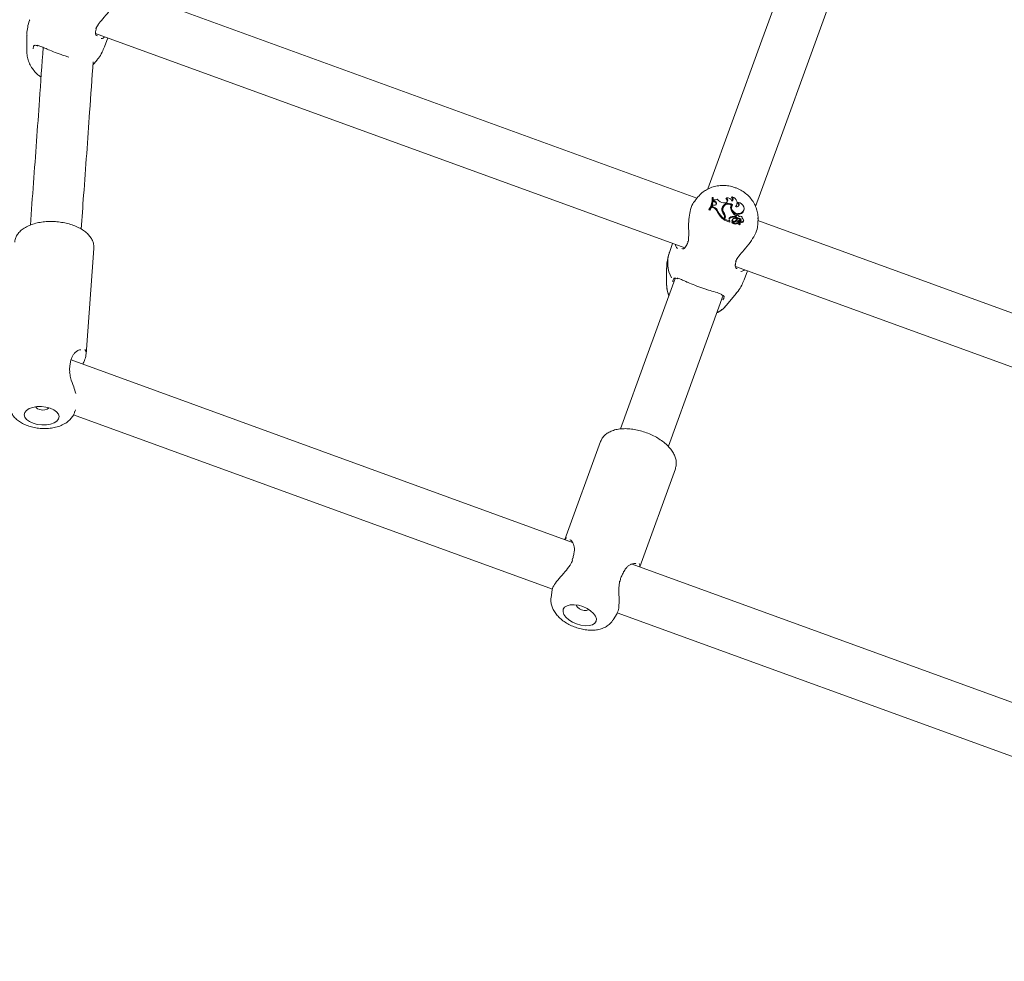
# Model space of a CAD drawing. Units: millimetres. Extents: x 0 to 59.4, y 0 to 42.1.
# Drawn here: x 23.7 to 24.4, y 27.7 to 28.3 of the extents above; entities that cross this region are included whole.
import ezdxf

# ---------------------------------------------------------------- set-up
doc = ezdxf.new("R2010")
doc.units = ezdxf.units.MM
doc.layers.add('LE_NORM', color=179, linetype='Continuous', lineweight=40)
doc.styles.add('SLDTEXTSTYLE0', font='TXT', dxfattribs={"width": 0.605})
doc.dimstyles.new('SLDDIMSTYLE0', dxfattribs={"dimtxt": 0.35, "dimasz": 0.3, "dimexe": 0, "dimexo": 0.0625, "dimgap": 0.0875, "dimtad": 1, "dimdec": 0, "dimlfac": 50, "dimrnd": 1e-09, "dimzin": 12, "dimdsep": 46, "dimtxsty": 'SLDTEXTSTYLE0', "dimsah": 1, "dimcen": 0.09, "dimadec": 0, "dimazin": 3, "dimtfac": 1, "dimtofl": 0, "dimtmove": 0, "dimatfit": 3, "dimfxl": 0, "dimfrac": 2, "dimtolj": 1, "dimtzin": 12, "dimarcsym": 0})

# ---------------------------------------------------------------- blocks, each defined once
blk = doc.blocks.new('_D_11')
at = {"layer": 'LE_NORM', "color": 7}
for p, q in [((19.59437, 32.25138), (32.06923, 32.25138)), ((31.97017, 32.25138), (31.97017, 21.92972)), ((24.68453, 21.92972), (32.06923, 21.92972))]:
    blk.add_line(p, q, dxfattribs=at)
for points in [[(31.97017, 32.25138), (31.87017, 31.95138), (32.07017, 31.95138)], [(31.97017, 21.92972), (32.07017, 22.22972), (31.87017, 22.22972)]]:
    blk.add_solid(points, dxfattribs=at)
at = {"layer": 'LE_NORM', "color": 7, "insert": (31.519, 26.68951), "char_height": 0.35, "attachment_point": 1, "rotation": 90, "style": 'SLDTEXTSTYLE0'}
blk.add_mtext('516', dxfattribs=at)
blk = doc.blocks.new('_D_19')
at = {"layer": 'LE_NORM'}
for p, q in [((19.54785, 35.3322), (33.48087, 35.53861)), ((33.38183, 35.53714), (33.62705, 18.98362)), ((24.73103, 18.85183), (33.7261, 18.98509))]:
    blk.add_line(p, q, dxfattribs=at)
for points in [[(33.38183, 35.53714), (33.28628, 35.23569), (33.48626, 35.23865)], [(33.62705, 18.98362), (33.7226, 19.28507), (33.52262, 19.2821)]]:
    blk.add_solid(points, dxfattribs=at)
at = {"layer": 'LE_NORM', "insert": (33.05925, 26.8527), "char_height": 0.35, "attachment_point": 1, "rotation": 90.84872, "style": 'SLDTEXTSTYLE0'}
blk.add_mtext('828', dxfattribs=at)

msp = doc.modelspace()

# ---------------------------------------------------------------- linework, layer by layer
at = {"color": 7, "linetype": 'Continuous', "lineweight": 15}
for p, q in [((24.16141, 28.19721), (23.79762, 28.32961)), ((23.78371, 28.30342), (23.78371, 28.30345)), ((23.78376, 28.30344), (23.78393, 28.30401)), ((23.7402, 28.29979), (23.74013, 28.28978)), ((23.78339, 28.30074), (24.15375, 28.16594)), ((23.78893, 28.29237), (23.79097, 28.29798)), ((23.78169, 28.28099), (23.78405, 28.28383)), ((24.1623, 28.19828), (24.16023, 28.19578)), ((24.1623, 28.19828), (24.16253, 28.19855)), ((24.1623, 28.19828), (24.16253, 28.19855)), ((24.1713, 28.19775), (24.17103, 28.19737)), ((24.17169, 28.1976), (24.1713, 28.19775)), ((24.1717, 28.1976), (24.1713, 28.19774)), ((24.17995, 28.19735), (24.17958, 28.1969)), ((24.17995, 28.19735), (24.17959, 28.1969)), ((24.18355, 28.19803), (24.18309, 28.19769)), ((24.18356, 28.19803), (24.18309, 28.19769)), ((24.16921, 28.19046), (24.16891, 28.18994)), ((24.16921, 28.19046), (24.16891, 28.18994)), ((24.16921, 28.19046), (24.16961, 28.19032)), ((24.16921, 28.19046), (24.16962, 28.19031)), ((24.17129, 28.19242), (24.17089, 28.19144)), ((24.17118, 28.19196), (24.17089, 28.19144)), ((24.17181, 28.1911), (24.17089, 28.19144)), ((24.17153, 28.19283), (24.17118, 28.19196)), ((24.17153, 28.19283), (24.17118, 28.19196)), ((24.17202, 28.19165), (24.17118, 28.19196)), ((24.17202, 28.19165), (24.17118, 28.19196)), ((24.17153, 28.19283), (24.17129, 28.19242)), ((24.17141, 28.19447), (24.1715, 28.19497)), ((24.17241, 28.1928), (24.17153, 28.19283)), ((24.17242, 28.1928), (24.17153, 28.19283)), ((24.17198, 28.19592), (24.17191, 28.19508)), ((24.17217, 28.19561), (24.17191, 28.19508)), ((24.17268, 28.1947), (24.17191, 28.19508)), ((24.17223, 28.19629), (24.17198, 28.19592)), ((24.17223, 28.19629), (24.17217, 28.19561)), ((24.17289, 28.19525), (24.17217, 28.19561)), ((24.17224, 28.19629), (24.17218, 28.19561)), ((24.17289, 28.19525), (24.17218, 28.19561)), ((24.17289, 28.19525), (24.17268, 28.1947)), ((24.178, 28.19184), (24.17774, 28.19139)), ((24.17892, 28.19431), (24.17823, 28.19435)), ((24.17892, 28.1943), (24.17824, 28.19434)), ((24.18304, 28.19289), (24.18298, 28.19242)), ((24.18304, 28.19286), (24.18298, 28.19243)), ((24.18349, 28.1925), (24.18305, 28.19277)), ((24.1835, 28.1925), (24.18305, 28.19277)), ((24.18358, 28.19269), (24.18333, 28.19224)), ((24.18658, 28.19328), (24.18667, 28.19379)), ((24.18735, 28.19453), (24.18691, 28.19414)), ((24.18735, 28.19453), (24.18692, 28.19414)), ((24.16891, 28.18994), (24.16948, 28.18974)), ((24.16891, 28.18994), (24.16948, 28.18973)), ((24.16961, 28.19032), (24.16948, 28.18974)), ((24.16962, 28.19031), (24.16948, 28.18973)), ((24.17462, 28.18902), (24.17436, 28.18852)), ((24.17763, 28.1904), (24.17737, 28.18992)), ((24.17848, 28.18436), (24.17825, 28.18373)), ((24.17838, 28.18435), (24.17825, 28.18373)), ((24.17838, 28.18434), (24.17825, 28.18373)), ((24.17857, 28.18488), (24.17838, 28.18435)), ((24.17858, 28.18488), (24.17838, 28.18434)), ((24.17869, 28.18752), (24.17844, 28.18699)), ((24.17892, 28.1844), (24.17858, 28.18347)), ((24.17859, 28.18475), (24.17868, 28.18526)), ((24.17918, 28.18486), (24.17886, 28.184)), ((24.17918, 28.18486), (24.17887, 28.184)), ((24.18206, 28.1851), (24.18194, 28.18455)), ((24.18514, 28.18515), (24.18546, 28.18605)), ((24.18525, 28.18573), (24.18514, 28.18515)), ((24.18525, 28.18573), (24.18554, 28.18651)), ((24.18525, 28.18573), (24.18554, 28.18651)), ((24.18554, 28.18651), (24.18546, 28.18605)), ((24.18602, 28.18616), (24.18576, 28.18571)), ((24.18625, 28.18525), (24.18603, 28.18471)), ((24.18768, 28.18475), (24.1875, 28.18418)), ((24.18957, 28.18822), (24.18945, 28.18768)), ((24.19, 28.18441), (24.19005, 28.18466)), ((24.19094, 28.18976), (24.19104, 28.19027)), ((24.19981, 28.18144), (24.19983, 28.18462)), ((24.17825, 28.18373), (24.17825, 28.18373)), ((24.17886, 28.184), (24.17858, 28.18347)), ((24.17887, 28.184), (24.17858, 28.18347)), ((24.17858, 28.18347), (24.18204, 28.18221)), ((24.17858, 28.18347), (24.18205, 28.18221)), ((24.17886, 28.184), (24.18215, 28.1828)), ((24.17887, 28.184), (24.18215, 28.1828)), ((24.18184, 28.18333), (24.18215, 28.1828)), ((24.18184, 28.18333), (24.18215, 28.1828)), ((24.18215, 28.1828), (24.18215, 28.18252)), ((24.18215, 28.1828), (24.18215, 28.18252)), ((24.18359, 28.18256), (24.18337, 28.18216)), ((24.18376, 28.18403), (24.1835, 28.18358)), ((24.18363, 28.18259), (24.1836, 28.18257)), ((24.18474, 28.18219), (24.18504, 28.1823)), ((24.18475, 28.18219), (24.18503, 28.18229)), ((24.18517, 28.18284), (24.18505, 28.18229)), ((24.18634, 28.18171), (24.18621, 28.18116)), ((24.18674, 28.18354), (24.1867, 28.18299)), ((24.18675, 28.18354), (24.18671, 28.18299)), ((24.18753, 28.18305), (24.18728, 28.18261)), ((24.1875, 28.18223), (24.18821, 28.18113)), ((24.1875, 28.18223), (24.18821, 28.18113)), ((24.18753, 28.1828), (24.18854, 28.18124)), ((24.18753, 28.1828), (24.18854, 28.18124)), ((24.18812, 28.18062), (24.18821, 28.18113)), ((24.18817, 28.1809), (24.18829, 28.18072)), ((24.18853, 28.18072), (24.18855, 28.18083)), ((24.18855, 28.18083), (24.18864, 28.18134)), ((24.18912, 28.18266), (24.18884, 28.18215)), ((24.18913, 28.18266), (24.18885, 28.18215)), ((24.19073, 28.18271), (24.19082, 28.18322)), ((24.5636, 28.05082), (24.19982, 28.18323)), ((23.77736, 28.09921), (23.78228, 28.16565)), ((23.78228, 28.16565), (23.7823, 28.16634)), ((24.14617, 28.1687), (24.14413, 28.16308)), ((24.14239, 28.15341), (24.14232, 28.14339)), ((24.18558, 28.15436), (24.55595, 28.01955)), ((24.18595, 28.15706), (24.18612, 28.15763)), ((24.18596, 28.15705), (24.18612, 28.15762)), ((24.19112, 28.14598), (24.19316, 28.15159)), ((24.17985, 28.12973), (24.18624, 28.13745)), ((23.76715, 28.09163), (23.76715, 28.09162)), ((24.08322, 27.98085), (23.76798, 28.09558)), ((23.76944, 28.061), (24.07057, 27.9514)), ((23.77045, 28.06337), (23.77066, 28.06411)), ((24.10088, 28.04425), (24.07844, 27.98259)), ((24.12543, 27.96549), (24.14787, 28.02715)), ((24.08328, 27.97067), (24.08296, 27.96967)), ((24.43587, 27.85249), (24.12065, 27.96722)), ((24.07042, 27.9509), (24.06975, 27.94628)), ((24.10875, 27.93209), (24.11125, 27.93612)), ((24.11128, 27.93658), (24.41254, 27.82693))]:
    msp.add_line(p, q, dxfattribs=at)
at = {"color": 7, "linetype": 'Continuous', "lineweight": 15, "flags": 128}
for points in [[(24.3393, 28.67297), (24.32322, 28.62879), (24.3064, 28.5826), (24.28943, 28.53597), (24.27231, 28.48891), (24.25503, 28.44144), (24.2376, 28.39356), (24.22003, 28.34528), (24.20231, 28.29659), (24.18444, 28.24751), (24.16826, 28.20304)], [(24.19829, 28.19201), (24.21451, 28.23657), (24.23238, 28.28565), (24.2501, 28.33433), (24.26767, 28.38262), (24.2851, 28.4305), (24.30238, 28.47797), (24.3195, 28.52502), (24.33647, 28.57165), (24.35329, 28.61785), (24.36931, 28.66186)], [(24.18561, 28.192), (24.18623, 28.19269), (24.18661, 28.19353), (24.18672, 28.19445), (24.18654, 28.19538), (24.1861, 28.19626), (24.18542, 28.19704), (24.18455, 28.19764), (24.18355, 28.19803)], [(24.18561, 28.192), (24.18624, 28.19269), (24.18661, 28.19353), (24.18672, 28.19445), (24.18654, 28.19538), (24.1861, 28.19626), (24.18542, 28.19703), (24.18455, 28.19764), (24.18356, 28.19803)], [(24.17774, 28.19139), (24.17748, 28.19078), (24.17737, 28.18992)], [(24.17775, 28.19139), (24.17748, 28.19078), (24.17737, 28.18992)], [(24.18333, 28.19224), (24.18301, 28.19141), (24.183, 28.19019), (24.18348, 28.18901), (24.18437, 28.18801), (24.18557, 28.18731), (24.18693, 28.18701), (24.18828, 28.18713), (24.18945, 28.18768)], [(24.18333, 28.19224), (24.18301, 28.19141), (24.18301, 28.19019), (24.18348, 28.18901), (24.18437, 28.188), (24.18558, 28.18731), (24.18694, 28.187), (24.18829, 28.18713), (24.18945, 28.18768)], [(24.18379, 28.193), (24.18328, 28.19193), (24.18325, 28.19074), (24.1837, 28.18957), (24.18457, 28.18857), (24.18575, 28.18788), (24.18709, 28.18757), (24.18842, 28.18769), (24.18957, 28.18823)], [(24.18379, 28.193), (24.18329, 28.19193), (24.18326, 28.19074), (24.18371, 28.18957), (24.18458, 28.18857), (24.18576, 28.18787), (24.1871, 28.18757), (24.18842, 28.18769), (24.18957, 28.18822)], [(24.18957, 28.18823), (24.19038, 28.18891), (24.1909, 28.18979), (24.19108, 28.19081), (24.19089, 28.19185), (24.19037, 28.19283), (24.18954, 28.19365), (24.18851, 28.19423), (24.18735, 28.19453)], [(24.18957, 28.18822), (24.19039, 28.1889), (24.19091, 28.18979), (24.19108, 28.19081), (24.1909, 28.19185), (24.19037, 28.19283), (24.18955, 28.19365), (24.18851, 28.19423), (24.18735, 28.19453)], [(24.17848, 28.18436), (24.17857, 28.18465), (24.17859, 28.18475)], [(24.18728, 28.18261), (24.18728, 28.1826), (24.18724, 28.18251)], [(24.18792, 28.18059), (24.18795, 28.18057), (24.18798, 28.18056)], [(24.1478, 28.14682), (24.13002, 28.09797), (24.11338, 28.05227)], [(24.14346, 28.04136), (24.16009, 28.08703), (24.17799, 28.13622)], [(23.7604, 28.05995), (23.75999, 28.06147), (23.75886, 28.06291), (23.75708, 28.06419), (23.75479, 28.06522), (23.75212, 28.06592), (23.74928, 28.06625), (23.74644, 28.06618), (23.74381, 28.06573), (23.74156, 28.06491), (23.73985, 28.0638), (23.73878, 28.06245), (23.73845, 28.06098), (23.73886, 28.05946), (23.73999, 28.05802), (23.74177, 28.05674), (23.74407, 28.05571), (23.74673, 28.05501), (23.74957, 28.05468), (23.75241, 28.05475), (23.75504, 28.0552), (23.75729, 28.05602), (23.75901, 28.05713), (23.76007, 28.05847), (23.7604, 28.05995)], [(23.74572, 28.0661), (23.746, 28.06558), (23.74693, 28.06482), (23.7483, 28.06428), (23.74991, 28.06403), (23.75151, 28.06413), (23.75286, 28.06454), (23.75375, 28.06522), (23.75392, 28.06549)], [(24.08334, 27.97066), (24.08334, 27.97066), (24.08334, 27.97065)], [(24.0774, 27.93879), (24.07724, 27.93726), (24.0778, 27.93557), (24.07903, 27.93384), (24.08085, 27.9322), (24.08315, 27.93075), (24.08576, 27.92959), (24.0885, 27.9288), (24.09119, 27.92844), (24.09365, 27.92852), (24.0957, 27.92905), (24.09721, 27.92999), (24.09807, 27.93127), (24.09823, 27.93281), (24.09768, 27.9345), (24.09645, 27.93622), (24.09462, 27.93786), (24.09233, 27.93932), (24.08972, 27.94047), (24.08697, 27.94126), (24.08428, 27.94163), (24.08183, 27.94154), (24.07977, 27.94101), (24.07827, 27.94008), (24.0774, 27.93879)], [(24.0857, 27.94149), (24.08578, 27.941), (24.08639, 27.94001), (24.08751, 27.9391), (24.08896, 27.93839), (24.09053, 27.938), (24.09197, 27.93798), (24.09307, 27.93834), (24.09345, 27.93867)]]:
    msp.add_lwpolyline(points, dxfattribs=at)
at = {"color": 7, "linetype": 'Continuous', "lineweight": 15}
for centre, radius, start, end in [((24.15874, 28.1974), 0.01256, 326.47174, 1.56663), ((24.15874, 28.1974), 0.01256, 326.46169, 1.56281), ((24.15854, 28.19693), 0.0125, 330.3178, 2.04509), ((24.15853, 28.19693), 0.01251, 330.35042, 2.02801), ((24.15925, 28.19722), 0.01245, 326.34516, 1.77098), ((24.15927, 28.19721), 0.01243, 326.32135, 1.79479), ((24.17915, 28.19593), 0.00164, 261.95086, 60.81132), ((24.17915, 28.19593), 0.00164, 261.9805, 60.78168), ((24.17882, 28.19538), 0.0017, 345.54851, 63.39728), ((24.17883, 28.19537), 0.0017, 345.89597, 63.44352), ((24.18066, 28.19461), 0.00283, 16.34778, 104.64578), ((24.18067, 28.19461), 0.00284, 16.3734, 104.62016), ((24.18216, 28.19626), 0.00171, 342.74985, 57.05279), ((24.18216, 28.19626), 0.00171, 343.20819, 57.00132), ((24.18251, 28.19678), 0.00163, 302.44711, 50.14695), ((24.18251, 28.19678), 0.00163, 302.48228, 50.15326), ((24.15918, 28.19669), 0.01242, 325.97634, 349.71558), ((24.15916, 28.19669), 0.01245, 326.01104, 349.70068), ((24.17051, 28.18726), 0.00405, 18.13251, 71.26316), ((24.17068, 28.18773), 0.00415, 18.21839, 71.23872), ((24.17069, 28.18773), 0.00414, 18.2044, 71.25271), ((24.17297, 28.19816), 0.00201, 248.43071, 307.59497), ((24.17297, 28.19815), 0.002, 248.42469, 307.60868), ((24.17255, 28.19404), 0.00125, 263.54655, 74.54307), ((24.17256, 28.19404), 0.00125, 263.55141, 74.58097), ((24.17225, 28.19347), 0.0013, 347.675, 70.74064), ((24.17852, 28.19966), 0.00532, 215.51918, 266.86248), ((24.17853, 28.19966), 0.00532, 215.5182, 266.87488), ((24.1813, 28.19012), 0.00426, 170.30932, 224.43822), ((24.18131, 28.19012), 0.00426, 170.34942, 224.39813), ((24.18108, 28.18994), 0.00408, 48.60334, 167.28482), ((24.18109, 28.18994), 0.00408, 48.60633, 167.28182), ((24.18041, 28.18988), 0.00344, 99.24463, 164.23216), ((24.18041, 28.18986), 0.00346, 98.93082, 161.27326), ((24.18106, 28.19007), 0.00344, 54.92005, 174.52956), ((24.18106, 28.19007), 0.00345, 54.92916, 174.51277), ((24.18565, 28.19076), 0.00315, 148.01976, 169.70697), ((24.18565, 28.19076), 0.00315, 148.05481, 169.75797), ((24.18597, 28.19121), 0.00338, 150.11436, 205.38831), ((24.18597, 28.1912), 0.00338, 150.08548, 205.38236), ((24.18638, 28.19333), 0.00154, 239.90566, 50.97422), ((24.18638, 28.19333), 0.00154, 239.8912, 51.01801), ((24.18358, 28.19383), 0.00304, 320.64953, 349.62278), ((24.1836, 28.19383), 0.00304, 320.61565, 349.63872), ((24.18615, 28.1928), 0.00154, 346.91591, 60.32891), ((24.18615, 28.1928), 0.00154, 348.59636, 60.21116), ((24.18573, 28.19376), 0.01251, 204.75005, 233.28045), ((24.18574, 28.19377), 0.01253, 204.76305, 233.26745), ((24.18589, 28.19422), 0.01241, 204.7696, 232.72997), ((24.1859, 28.19423), 0.01242, 204.78449, 232.72929), ((24.18194, 28.18994), 0.00458, 180.27428, 220.12195), ((24.18194, 28.18994), 0.00457, 180.23641, 220.12693), ((24.18213, 28.19042), 0.0045, 180.23018, 220.13736), ((24.18214, 28.19042), 0.0045, 180.28971, 220.11125), ((24.17617, 28.1857), 0.00253, 341.22063, 34.6574), ((24.17618, 28.1857), 0.00253, 341.19302, 34.73251), ((24.17633, 28.18527), 0.00273, 341.52285, 39.26648), ((24.17653, 28.18575), 0.0028, 341.50445, 39.31001), ((24.17653, 28.18575), 0.0028, 341.50458, 39.30988), ((24.18273, 28.18412), 0.00119, 124.44632, 221.4416), ((24.18273, 28.18412), 0.00119, 124.40622, 221.4207), ((24.18255, 28.18363), 0.0011, 123.53373, 154.97607), ((24.18423, 28.18118), 0.00408, 77.17147, 124.22055), ((24.18439, 28.18167), 0.00415, 78.08882, 124.25405), ((24.1844, 28.18167), 0.00415, 78.07297, 124.2699), ((24.18963, 28.1925), 0.00725, 202.21997, 235.62837), ((24.18964, 28.19251), 0.00726, 202.25276, 235.59559), ((24.18462, 28.18357), 0.000902, 110.16163, 306.78586), ((24.18463, 28.18357), 0.000902, 110.18781, 306.75969), ((24.18483, 28.18203), 0.00244, 38.11593, 102.16563), ((24.18483, 28.18203), 0.00244, 38.11593, 102.16563), ((24.18646, 28.18536), 0.000781, 152.92595, 236.49368), ((24.18646, 28.18535), 0.000778, 152.72345, 236.69618), ((24.18672, 28.18582), 0.000739, 37.41087, 230.94914), ((24.18672, 28.18582), 0.000739, 37.42819, 230.98372), ((24.18802, 28.188), 0.00385, 238.83566, 260.24692), ((24.18819, 28.18846), 0.00375, 238.9311, 262.21163), ((24.18819, 28.18845), 0.00374, 238.90731, 262.21137), ((24.18804, 28.18804), 0.0039, 250.02363, 259.63627), ((24.18632, 28.18471), 0.00185, 25.27353, 57.58786), ((24.18631, 28.1847), 0.00186, 25.37257, 57.56839), ((24.18748, 28.18306), 0.0017, 346.12716, 83.19632), ((24.18748, 28.18306), 0.00169, 346.07718, 83.2463), ((24.18888, 28.18478), 0.00115, 341.92675, 140.82607), ((24.18888, 28.18478), 0.00115, 341.92135, 140.83147), ((24.18978, 28.18343), 0.00101, 229.74771, 79.34422), ((24.18978, 28.18343), 0.00101, 229.74722, 79.29425), ((24.18795, 28.19033), 0.00305, 299.49377, 349.29173), ((24.18796, 28.19032), 0.00304, 299.42558, 349.35993), ((24.18206, 28.18225), 0.0000408, 247.68031, 27.98791), ((24.18341, 28.18213), 0.0000502, 145.40732, 200.42481), ((24.18524, 28.18299), 0.00207, 205.04361, 297.60917), ((24.18524, 28.18299), 0.00208, 205.08131, 297.58314), ((24.18426, 28.18318), 0.000861, 151.99735, 224.83897), ((24.18427, 28.18318), 0.000862, 152.09425, 224.9376), ((24.18541, 28.18346), 0.00198, 206.17936, 297.77617), ((24.18477, 28.184), 0.00181, 231.00461, 304.8672), ((24.18541, 28.18346), 0.00198, 206.17635, 297.77918), ((24.18478, 28.184), 0.00181, 231.01366, 304.85995), ((24.18718, 28.17955), 0.00348, 97.74545, 127.78981), ((24.18733, 28.18005), 0.00353, 99.49768, 127.752), ((24.18733, 28.18004), 0.00354, 99.54228, 127.7074), ((24.18653, 28.18161), 0.00115, 32.24175, 128.68551), ((24.18653, 28.18161), 0.00115, 32.26005, 128.66721), ((24.18668, 28.17971), 0.00153, 35.49771, 108.327), ((24.18669, 28.17971), 0.00153, 36.87806, 108.30968), ((24.18685, 28.18017), 0.00162, 35.67501, 108.59556), ((24.18686, 28.18017), 0.00162, 35.64882, 108.62175), ((24.18731, 28.1826), 0.0016, 343.63035, 83.37783), ((24.18731, 28.1826), 0.0016, 343.63035, 83.37783), ((24.18781, 28.18291), 0.000302, 61.71797, 201.26177), ((24.18781, 28.18291), 0.000302, 61.74403, 201.2357), ((24.18769, 28.1824), 0.000815, 29.20341, 71.10289), ((24.1877, 28.18241), 0.000809, 29.03637, 71.26542), ((24.18802, 28.18065), 0.000101, 243.73712, 344.56639), ((24.18819, 28.18113), 0.0000212, 215.93314, 8.13199), ((24.18819, 28.18113), 0.0000219, 218.09967, 4.99023), ((24.18841, 28.1808), 0.000144, 210.8986, 250.94065), ((24.18842, 28.18078), 0.000129, 246.47264, 323.17545), ((24.18639, 28.18172), 0.00228, 347.66434, 28.15034), ((24.1864, 28.18172), 0.00227, 347.56097, 28.25401), ((24.18858, 28.18126), 0.0000446, 206.55946, 326.72835), ((24.18858, 28.18126), 0.0000446, 206.56544, 326.72237), ((24.1896, 28.18304), 0.00117, 229.80681, 343.74995), ((24.1896, 28.18304), 0.00117, 229.83231, 343.70835), ((24.16286, 28.15657), 0.01983, 160.82821, 208.18925), ((24.16288, 28.15657), 0.01984, 160.844, 208.17346), ((24.15974, 28.14341), 0.01742, 180.06749, 204.66439), ((24.15975, 28.14341), 0.01742, 180.07198, 204.63624), ((24.16653, 28.14094), 0.0174, 295.36738, 319.93938), ((24.16653, 28.14094), 0.01741, 295.35456, 319.94145)]:
    msp.add_arc(centre, radius, start, end, dxfattribs=at)
for points, knots in [([(23.78356, 28.30371), (23.78392, 28.30455), (23.78429, 28.30542), (23.78577, 28.30749), (23.78807, 28.31017), (23.79181, 28.31448), (23.79519, 28.31938), (23.79729, 28.32411), (23.79749, 28.32666), (23.79758, 28.32783)], [0, 0, 0, 0, 0.118412, 0.122274, 0.280301, 0.473509, 0.657351, 0.843181, 1, 1, 1, 1]), ([(23.74198, 28.30945), (23.7419, 28.30926), (23.74124, 28.30777), (23.74064, 28.30478), (23.74015, 28.30169), (23.74023, 28.29999), (23.74025, 28.29969)], [0, 0, 0, 0, 0.061211, 0.489411, 0.909761, 1, 1, 1, 1]), ([(23.78342, 28.30033), (23.78341, 28.30037), (23.78333, 28.30069), (23.7833, 28.30165), (23.78358, 28.30284), (23.78371, 28.30342)], [0, 0, 0, 0, 0.075867, 0.548283, 1, 1, 1, 1]), ([(23.78447, 28.29935), (23.7843, 28.2994), (23.78376, 28.29956), (23.78346, 28.2999), (23.78345, 28.30028), (23.78344, 28.30034)], [0, 0, 0, 0, 0.28028, 0.899368, 1, 1, 1, 1]), ([(23.78919, 28.29863), (23.78847, 28.2981), (23.78763, 28.29748), (23.78691, 28.29756), (23.7868, 28.29757)], [0, 0, 0, 0, 0.854902, 1, 1, 1, 1]), ([(23.74015, 28.28967), (23.74019, 28.28864), (23.74028, 28.2865), (23.74117, 28.2833), (23.7426, 28.28019), (23.7446, 28.27732), (23.74677, 28.275), (23.74842, 28.27385), (23.74909, 28.27338)], [0, 0, 0, 0, 0.163066, 0.339, 0.516349, 0.695556, 0.876697, 1, 1, 1, 1]), ([(23.75038, 28.29204), (23.74962, 28.28104), (23.74767, 28.25277), (23.74499, 28.21552), (23.74301, 28.18916), (23.74235, 28.18032)], [0, 0, 0, 0, 0.2974541, 0.7641251, 1, 1, 1, 1]), ([(23.74497, 28.29345), (23.74487, 28.29336), (23.74428, 28.29286), (23.74417, 28.2919), (23.74408, 28.29111)], [0, 0, 0, 0, 0.167803, 1, 1, 1, 1]), ([(23.74473, 28.29308), (23.74477, 28.29312), (23.74496, 28.29332), (23.74543, 28.29336), (23.74628, 28.2933), (23.747, 28.29306), (23.74721, 28.29299)], [0, 0, 0, 0, 0.11032, 0.479316, 0.844784, 1, 1, 1, 1]), ([(23.7468, 28.29342), (23.74749, 28.2932), (23.7488, 28.29277), (23.75149, 28.29156), (23.75485, 28.29012), (23.75919, 28.28837), (23.76345, 28.28685), (23.76574, 28.28614), (23.76649, 28.28591)], [0, 0, 0, 0, 0.161133, 0.310502, 0.465392, 0.679553, 0.894573, 1, 1, 1, 1]), ([(23.78399, 28.28389), (23.78437, 28.28433), (23.78573, 28.28586), (23.78744, 28.28872), (23.78843, 28.29123), (23.78889, 28.29238)], [0, 0, 0, 0, 0.178226, 0.622679, 1, 1, 1, 1]), ([(23.77426, 28.17784), (23.77479, 28.18493), (23.77664, 28.20956), (23.77917, 28.24464), (23.7811, 28.27251), (23.78184, 28.28306)], [0, 0, 0, 0, 0.200485, 0.697146, 1, 1, 1, 1]), ([(24.18557, 28.20384), (24.18485, 28.20408), (24.18295, 28.20471), (24.17975, 28.20524), (24.17606, 28.20527), (24.17244, 28.20468), (24.16901, 28.2035), (24.16593, 28.20172), (24.16377, 28.20003), (24.16283, 28.19882), (24.16261, 28.19854)], [0, 0, 0, 0, 0.089344, 0.233802, 0.378867, 0.524035, 0.668861, 0.812754, 0.95509, 1, 1, 1, 1]), ([(24.18558, 28.20384), (24.18485, 28.20408), (24.18296, 28.20471), (24.17975, 28.20524), (24.17606, 28.20527), (24.17244, 28.20468), (24.16901, 28.2035), (24.16594, 28.20172), (24.16377, 28.20003), (24.16284, 28.19882), (24.16261, 28.19853)], [0, 0, 0, 0, 0.089379, 0.233836, 0.378863, 0.52403, 0.66889, 0.81275, 0.955113, 1, 1, 1, 1]), ([(24.19979, 28.18435), (24.1998, 28.18446), (24.19993, 28.18567), (24.19959, 28.18802), (24.19874, 28.19127), (24.19725, 28.19438), (24.19524, 28.19724), (24.19273, 28.19977), (24.1898, 28.20191), (24.18733, 28.20318), (24.18588, 28.20373), (24.18557, 28.20384)], [0, 0, 0, 0, 0.013307, 0.145691, 0.278616, 0.412633, 0.548053, 0.68496, 0.823146, 0.962379, 1, 1, 1, 1]), ([(24.19979, 28.18434), (24.19981, 28.18446), (24.19993, 28.18567), (24.19959, 28.18801), (24.19874, 28.19127), (24.19725, 28.19437), (24.19524, 28.19723), (24.19273, 28.19977), (24.1898, 28.20191), (24.18733, 28.20318), (24.18588, 28.20372), (24.18558, 28.20384)], [0, 0, 0, 0, 0.013304, 0.14569, 0.278609, 0.412628, 0.548071, 0.684955, 0.823144, 0.962412, 1, 1, 1, 1]), ([(24.16035, 28.19567), (24.16001, 28.19533), (24.15881, 28.19411), (24.15735, 28.19042), (24.15637, 28.18524), (24.15611, 28.17953), (24.15637, 28.1741), (24.15609, 28.17108), (24.15597, 28.16982)], [0, 0, 0, 0, 0.077919, 0.276763, 0.454343, 0.637331, 0.848217, 1, 1, 1, 1]), ([(24.16035, 28.19567), (24.16002, 28.19533), (24.15882, 28.19411), (24.15736, 28.19042), (24.15637, 28.18524), (24.15611, 28.17953), (24.15638, 28.1741), (24.15609, 28.17108), (24.15598, 28.16982)], [0, 0, 0, 0, 0.0779191, 0.2767645, 0.454339, 0.63733, 0.8482161, 1, 1, 1, 1]), ([(23.7823, 28.16662), (23.78226, 28.16719), (23.78215, 28.16857), (23.78143, 28.17072), (23.7801, 28.17297), (23.77822, 28.17508), (23.7758, 28.17702), (23.77287, 28.17875), (23.76953, 28.18019), (23.76589, 28.18132), (23.76206, 28.1821), (23.75811, 28.18254), (23.75415, 28.18263), (23.75027, 28.18235), (23.74654, 28.18171), (23.74306, 28.18071), (23.73989, 28.17934), (23.73723, 28.17765), (23.73513, 28.17571), (23.73365, 28.17362), (23.73271, 28.17155), (23.73257, 28.17016), (23.73251, 28.16957)], [0, 0, 0, 0, 0.031681, 0.078116, 0.125529, 0.175405, 0.227909, 0.282012, 0.336397, 0.390473, 0.444233, 0.497814, 0.551367, 0.60505, 0.659025, 0.713509, 0.768674, 0.824578, 0.874363, 0.921531, 0.966648, 1, 1, 1, 1]), ([(24.18215, 28.18252), (24.18215, 28.18252), (24.18215, 28.18252), (24.18215, 28.18252), (24.18215, 28.18251), (24.18214, 28.18248), (24.18211, 28.18238), (24.18207, 28.18229), (24.18204, 28.18221)], [0, 0, 0, 0, 0.000799, 0.004524, 0.017783, 0.070753, 0.283402, 1, 1, 1, 1]), ([(24.18215, 28.18252), (24.18215, 28.18252), (24.18215, 28.18252), (24.18215, 28.18252), (24.18215, 28.18251), (24.18214, 28.18248), (24.18211, 28.18238), (24.18207, 28.18228), (24.18205, 28.18221)], [0, 0, 0, 0, 0.000832, 0.004113, 0.017373, 0.07065, 0.282998, 1, 1, 1, 1]), ([(24.18215, 28.18252), (24.18215, 28.18251), (24.18214, 28.18247), (24.18213, 28.18241), (24.18212, 28.18237), (24.18211, 28.18235), (24.18211, 28.18233), (24.1821, 28.18231), (24.1821, 28.18228), (24.18209, 28.18227)], [0, 0, 0, 0, 0.158518, 0.499164, 0.654324, 0.68804, 0.710332, 0.814657, 1, 1, 1, 1]), ([(24.18215, 28.18252), (24.18215, 28.18251), (24.18214, 28.18247), (24.18213, 28.18241), (24.18212, 28.18236), (24.18212, 28.18235), (24.18211, 28.18233), (24.18211, 28.18231), (24.1821, 28.18228), (24.1821, 28.18227)], [0, 0, 0, 0, 0.158342, 0.498987, 0.654145, 0.687861, 0.710153, 0.814658, 1, 1, 1, 1]), ([(24.1836, 28.18257), (24.1836, 28.18257), (24.1836, 28.18257), (24.18359, 28.18256), (24.18358, 28.18252), (24.18348, 28.18237), (24.18342, 28.18223), (24.18336, 28.18212)], [0, 0, 0, 0, 0.002855, 0.015015, 0.062435, 0.252429, 1, 1, 1, 1]), ([(24.18575, 28.15733), (24.18611, 28.15817), (24.18648, 28.15904), (24.18796, 28.16111), (24.19026, 28.16378), (24.194, 28.16809), (24.19738, 28.173), (24.19947, 28.17772), (24.19968, 28.18028), (24.19977, 28.18145)], [0, 0, 0, 0, 0.118412, 0.122275, 0.280319, 0.473508, 0.657351, 0.843181, 1, 1, 1, 1]), ([(24.18575, 28.15733), (24.18611, 28.15817), (24.18647, 28.15904), (24.18797, 28.1611), (24.19026, 28.16378), (24.19401, 28.16809), (24.19738, 28.173), (24.19948, 28.17772), (24.19968, 28.18028), (24.19977, 28.18144)], [0, 0, 0, 0, 0.118412, 0.122289, 0.280316, 0.473523, 0.657349, 0.843178, 1, 1, 1, 1]), ([(24.18753, 28.1828), (24.18747, 28.18269), (24.18741, 28.18256), (24.18734, 28.18243), (24.18733, 28.18241)], [0, 0, 0, 0, 0.850354, 1, 1, 1, 1]), ([(24.18817, 28.18112), (24.18817, 28.18111), (24.18815, 28.18107), (24.18808, 28.18092), (24.188, 28.18075), (24.18793, 28.18061), (24.18792, 28.18059)], [0, 0, 0, 0, 0.042688, 0.213443, 0.896193, 1, 1, 1, 1]), ([(24.18854, 28.18124), (24.18853, 28.18123), (24.1885, 28.18116), (24.18841, 28.18099), (24.18834, 28.18083), (24.18829, 28.18072)], [0, 0, 0, 0, 0.078967, 0.394894, 1, 1, 1, 1]), ([(24.18862, 28.18123), (24.18862, 28.18122), (24.18861, 28.18115), (24.18857, 28.18098), (24.18855, 28.18082), (24.18853, 28.18072)], [0, 0, 0, 0, 0.078966, 0.394744, 1, 1, 1, 1]), ([(24.14916, 28.16566), (24.14904, 28.16575), (24.1485, 28.16614), (24.14805, 28.16705), (24.14791, 28.16793), (24.14789, 28.16807)], [0, 0, 0, 0, 0.184698, 0.868452, 1, 1, 1, 1]), ([(24.14916, 28.16566), (24.14905, 28.16575), (24.1485, 28.16614), (24.14806, 28.16705), (24.14792, 28.16793), (24.14789, 28.16807)], [0, 0, 0, 0, 0.184748, 0.86846, 1, 1, 1, 1]), ([(24.15345, 28.16567), (24.15339, 28.16561), (24.15316, 28.16538), (24.15269, 28.1653), (24.15219, 28.16551), (24.15197, 28.1656)], [0, 0, 0, 0, 0.162506, 0.638748, 1, 1, 1, 1]), ([(24.15346, 28.16567), (24.1534, 28.16561), (24.15316, 28.16538), (24.1527, 28.1653), (24.15219, 28.16551), (24.15198, 28.16559)], [0, 0, 0, 0, 0.1625262, 0.6387208, 1, 1, 1, 1]), ([(24.15523, 28.16821), (24.1552, 28.16813), (24.15491, 28.16745), (24.15431, 28.16651), (24.1537, 28.16577), (24.15348, 28.16565), (24.15347, 28.16564)], [0, 0, 0, 0, 0.051799, 0.504787, 0.967093, 1, 1, 1, 1]), ([(24.15524, 28.1682), (24.15521, 28.16813), (24.15491, 28.16745), (24.15432, 28.16651), (24.1537, 28.16577), (24.15348, 28.16565), (24.15347, 28.16564)], [0, 0, 0, 0, 0.0518363, 0.5047816, 0.9671219, 1, 1, 1, 1]), ([(24.15579, 28.17017), (24.1557, 28.16966), (24.15557, 28.1689), (24.1553, 28.16841), (24.15521, 28.16825)], [0, 0, 0, 0, 0.672587, 1, 1, 1, 1]), ([(24.15579, 28.17017), (24.15571, 28.16966), (24.15557, 28.1689), (24.1553, 28.16841), (24.15521, 28.16825)], [0, 0, 0, 0, 0.672587, 1, 1, 1, 1]), ([(24.14417, 28.16306), (24.14408, 28.16288), (24.14343, 28.16138), (24.14283, 28.1584), (24.14234, 28.1553), (24.14242, 28.15361), (24.14244, 28.15331)], [0, 0, 0, 0, 0.0612095, 0.4894094, 0.9097638, 1, 1, 1, 1]), ([(24.14417, 28.16306), (24.14409, 28.16287), (24.14344, 28.16138), (24.14283, 28.1584), (24.14234, 28.1553), (24.14243, 28.1536), (24.14244, 28.1533)], [0, 0, 0, 0, 0.0612086, 0.4894016, 0.909759, 1, 1, 1, 1]), ([(24.18561, 28.15394), (24.1856, 28.15399), (24.18552, 28.1543), (24.18549, 28.15526), (24.18577, 28.15646), (24.1859, 28.15704)], [0, 0, 0, 0, 0.075866, 0.548284, 1, 1, 1, 1]), ([(24.18562, 28.15394), (24.1856, 28.15398), (24.18552, 28.1543), (24.1855, 28.15526), (24.18577, 28.15645), (24.1859, 28.15704)], [0, 0, 0, 0, 0.0758687, 0.5482926, 1, 1, 1, 1]), ([(24.18666, 28.15297), (24.18649, 28.15302), (24.18595, 28.15318), (24.18565, 28.15351), (24.18563, 28.1539), (24.18563, 28.15395)], [0, 0, 0, 0, 0.2802853, 0.8993644, 1, 1, 1, 1]), ([(24.18667, 28.15296), (24.1865, 28.15302), (24.18595, 28.15318), (24.18565, 28.15351), (24.18564, 28.1539), (24.18564, 28.15395)], [0, 0, 0, 0, 0.280249, 0.899362, 1, 1, 1, 1]), ([(24.19137, 28.15225), (24.19066, 28.15172), (24.18982, 28.1511), (24.1891, 28.15117), (24.18899, 28.15118)], [0, 0, 0, 0, 0.854915, 1, 1, 1, 1]), ([(24.19138, 28.15224), (24.19066, 28.15172), (24.18982, 28.1511), (24.1891, 28.15117), (24.189, 28.15118)], [0, 0, 0, 0, 0.854985, 1, 1, 1, 1]), ([(24.14234, 28.14329), (24.14239, 28.14226), (24.14249, 28.14012), (24.14308, 28.13766), (24.14372, 28.13634), (24.14387, 28.13603)], [0, 0, 0, 0, 0.41614, 0.865118, 1, 1, 1, 1]), ([(24.14234, 28.14329), (24.14239, 28.14226), (24.1425, 28.14012), (24.14308, 28.13766), (24.14372, 28.13634), (24.14387, 28.13604)], [0, 0, 0, 0, 0.4164964, 0.8658176, 1, 1, 1, 1]), ([(24.14716, 28.14707), (24.14706, 28.14698), (24.14647, 28.14647), (24.14636, 28.14552), (24.14627, 28.14473)], [0, 0, 0, 0, 0.167805, 1, 1, 1, 1]), ([(24.14716, 28.14706), (24.14707, 28.14698), (24.14648, 28.14647), (24.14636, 28.14552), (24.14627, 28.14472)], [0, 0, 0, 0, 0.167802, 1, 1, 1, 1]), ([(24.14692, 28.14669), (24.14696, 28.14674), (24.14715, 28.14693), (24.14762, 28.14697), (24.14847, 28.14691), (24.14918, 28.14667), (24.1494, 28.1466)], [0, 0, 0, 0, 0.110321, 0.479316, 0.844785, 1, 1, 1, 1]), ([(24.14692, 28.14669), (24.14697, 28.14674), (24.14715, 28.14693), (24.14762, 28.14697), (24.14848, 28.14691), (24.14919, 28.14667), (24.1494, 28.1466)], [0, 0, 0, 0, 0.110323, 0.479351, 0.844782, 1, 1, 1, 1]), ([(24.14899, 28.14703), (24.14967, 28.14681), (24.15099, 28.14638), (24.15368, 28.14518), (24.15703, 28.14373), (24.16139, 28.14197), (24.16639, 28.14021), (24.17108, 28.13874), (24.1749, 28.13769), (24.17649, 28.13704), (24.17716, 28.13676)], [0, 0, 0, 0, 0.108017, 0.208166, 0.311977, 0.455565, 0.599682, 0.737774, 0.88917, 1, 1, 1, 1]), ([(24.149, 28.14703), (24.14968, 28.14681), (24.15099, 28.14638), (24.15368, 28.14517), (24.15704, 28.14373), (24.1614, 28.14197), (24.1664, 28.14021), (24.17108, 28.13874), (24.17491, 28.13769), (24.17649, 28.13704), (24.17716, 28.13676)], [0, 0, 0, 0, 0.1080031, 0.208152, 0.3119838, 0.4555491, 0.5996903, 0.7377597, 0.8891561, 1, 1, 1, 1]), ([(24.18617, 28.13751), (24.18656, 28.13795), (24.18792, 28.13948), (24.18963, 28.14233), (24.19062, 28.14485), (24.19108, 28.146)], [0, 0, 0, 0, 0.178224, 0.622719, 1, 1, 1, 1]), ([(24.18618, 28.1375), (24.18657, 28.13794), (24.18793, 28.13948), (24.18963, 28.14233), (24.19063, 28.14484), (24.19108, 28.146)], [0, 0, 0, 0, 0.178217, 0.622697, 1, 1, 1, 1]), ([(24.17657, 28.1367), (24.17686, 28.13658), (24.17761, 28.13627), (24.17824, 28.13571), (24.17848, 28.13548), (24.17847, 28.13518), (24.17846, 28.13514)], [0, 0, 0, 0, 0.218324, 0.574352, 0.943592, 1, 1, 1, 1]), ([(24.17657, 28.1367), (24.17686, 28.13658), (24.17762, 28.13627), (24.17824, 28.13571), (24.17849, 28.13548), (24.17847, 28.13518), (24.17847, 28.13514)], [0, 0, 0, 0, 0.218373, 0.574362, 0.943594, 1, 1, 1, 1]), ([(24.17768, 28.13329), (24.17779, 28.13342), (24.17846, 28.13422), (24.17848, 28.13501), (24.1785, 28.13566)], [0, 0, 0, 0, 0.1674497, 1, 1, 1, 1]), ([(24.17769, 28.13329), (24.1778, 28.13342), (24.17847, 28.13422), (24.17849, 28.135), (24.1785, 28.13566)], [0, 0, 0, 0, 0.167486, 1, 1, 1, 1]), ([(24.17394, 28.12509), (24.17475, 28.12553), (24.1766, 28.12653), (24.17858, 28.12818), (24.17955, 28.12947), (24.17982, 28.12983)], [0, 0, 0, 0, 0.362666, 0.821099, 1, 1, 1, 1]), ([(24.17394, 28.12508), (24.17475, 28.12553), (24.1766, 28.12653), (24.17858, 28.12818), (24.17955, 28.12946), (24.17982, 28.12982)], [0, 0, 0, 0, 0.363221, 0.82133, 1, 1, 1, 1]), ([(23.7685, 28.09705), (23.7686, 28.09734), (23.76892, 28.09829), (23.76986, 28.09955), (23.7712, 28.10084), (23.77266, 28.10166), (23.77369, 28.10195), (23.774, 28.10189), (23.77404, 28.10188)], [0, 0, 0, 0, 0.084811, 0.27299, 0.487658, 0.724685, 0.963934, 1, 1, 1, 1]), ([(23.77667, 28.10201), (23.77693, 28.10167), (23.77759, 28.10081), (23.77728, 28.09796), (23.77643, 28.09512), (23.77556, 28.0933), (23.77537, 28.09289)], [0, 0, 0, 0, 0.227768, 0.573225, 0.904196, 1, 1, 1, 1]), ([(23.76725, 28.08787), (23.76721, 28.0881), (23.76702, 28.08914), (23.76697, 28.09044), (23.76715, 28.0914), (23.7672, 28.09161)], [0, 0, 0, 0, 0.179037, 0.81416, 1, 1, 1, 1]), ([(23.76715, 28.09163), (23.76716, 28.09174), (23.76728, 28.09281), (23.76768, 28.09467), (23.76813, 28.0964), (23.76845, 28.09707), (23.76845, 28.09708)], [0, 0, 0, 0, 0.051647, 0.514655, 0.987628, 1, 1, 1, 1]), ([(23.77095, 28.07443), (23.77052, 28.07579), (23.76956, 28.07885), (23.76773, 28.08351), (23.76719, 28.08671), (23.76699, 28.08787)], [0, 0, 0, 0, 0.337262, 0.761127, 1, 1, 1, 1]), ([(23.72913, 28.06623), (23.72926, 28.06551), (23.72954, 28.06394), (23.73064, 28.06171), (23.7322, 28.05956), (23.73424, 28.05762), (23.73676, 28.0559), (23.73974, 28.05447), (23.74307, 28.05337), (23.74662, 28.05266), (23.75025, 28.05235), (23.75388, 28.05244), (23.75745, 28.05295), (23.76089, 28.05392), (23.76391, 28.05533), (23.76642, 28.0571), (23.76833, 28.0591), (23.76969, 28.06116), (23.77016, 28.06262), (23.77036, 28.06324)], [0, 0, 0, 0, 0.043607, 0.095655, 0.148952, 0.205214, 0.265629, 0.329748, 0.395116, 0.460031, 0.524582, 0.589438, 0.655188, 0.722803, 0.793052, 0.852523, 0.908103, 0.961071, 1, 1, 1, 1]), ([(24.14788, 28.02729), (24.14809, 28.028), (24.14854, 28.02949), (24.14847, 28.03193), (24.14789, 28.03446), (24.14673, 28.03701), (24.14501, 28.03955), (24.14273, 28.04203), (24.13997, 28.04435), (24.13681, 28.04646), (24.13337, 28.0483), (24.12971, 28.04984), (24.12593, 28.05104), (24.12212, 28.05188), (24.11834, 28.05233), (24.11469, 28.05236), (24.11124, 28.05196), (24.10817, 28.05111), (24.10556, 28.04986), (24.10349, 28.0483), (24.10186, 28.04643), (24.10121, 28.04497), (24.10088, 28.04425)], [0, 0, 0, 0, 0.040363, 0.085775, 0.132076, 0.180637, 0.231785, 0.284672, 0.337996, 0.39105, 0.44379, 0.496323, 0.548825, 0.601443, 0.654315, 0.707642, 0.761631, 0.816332, 0.865456, 0.912083, 0.95659, 1, 1, 1, 1]), ([(24.07862, 27.98252), (24.07874, 27.98286), (24.07899, 27.98354), (24.07941, 27.98362), (24.07962, 27.98366)], [0, 0, 0, 0, 0.502826, 1, 1, 1, 1]), ([(24.08153, 27.9825), (24.08171, 27.98243), (24.08213, 27.98226), (24.08302, 27.98133), (24.08383, 27.97988), (24.08438, 27.97813), (24.08438, 27.97678), (24.08438, 27.97616)], [0, 0, 0, 0, 0.171671, 0.391619, 0.616339, 0.822952, 1, 1, 1, 1]), ([(24.08438, 27.97615), (24.08437, 27.97603), (24.08433, 27.97517), (24.08415, 27.97416), (24.08399, 27.97329)], [0, 0, 0, 0, 0.139325, 1, 1, 1, 1]), ([(24.08323, 27.96971), (24.08279, 27.96863), (24.08234, 27.96751), (24.08073, 27.96509), (24.07834, 27.96213), (24.07466, 27.95807), (24.07176, 27.95425), (24.07039, 27.95177), (24.07048, 27.95099), (24.07049, 27.95089)], [0, 0, 0, 0, 0.131622, 0.136108, 0.319127, 0.542875, 0.755798, 0.971011, 1, 1, 1, 1]), ([(24.08399, 27.97329), (24.08399, 27.97326), (24.08387, 27.97246), (24.08359, 27.97154), (24.08333, 27.97066)], [0, 0, 0, 0, 0.040453, 1, 1, 1, 1]), ([(24.11677, 27.96433), (24.11694, 27.96458), (24.11749, 27.96539), (24.11868, 27.96633), (24.12023, 27.96719), (24.12172, 27.96758), (24.12269, 27.96757), (24.12289, 27.96745), (24.12292, 27.96744)], [0, 0, 0, 0, 0.0836305, 0.2711427, 0.4853399, 0.7220901, 0.9602619, 1, 1, 1, 1]), ([(24.11401, 27.9595), (24.11405, 27.9596), (24.11443, 27.96051), (24.11486, 27.9613), (24.11525, 27.96201)], [0, 0, 0, 0, 0.109634, 1, 1, 1, 1]), ([(24.11525, 27.96201), (24.11529, 27.96208), (24.11574, 27.96299), (24.11626, 27.9638), (24.11673, 27.96436), (24.11674, 27.96438)], [0, 0, 0, 0, 0.081653, 0.974893, 1, 1, 1, 1]), ([(24.12521, 27.96748), (24.1255, 27.96698), (24.12581, 27.96646), (24.12539, 27.96552), (24.12538, 27.9655)], [0, 0, 0, 0, 0.9803304, 1, 1, 1, 1]), ([(24.1111, 27.93621), (24.1114, 27.93669), (24.1121, 27.93782), (24.11248, 27.94149), (24.11252, 27.94645), (24.11223, 27.95167), (24.11268, 27.95505), (24.11285, 27.95636)], [0, 0, 0, 0, 0.1601729, 0.3716739, 0.5896191, 0.840785, 1, 1, 1, 1]), ([(24.11309, 27.95629), (24.11312, 27.95648), (24.11326, 27.95747), (24.11356, 27.95859), (24.11397, 27.95936), (24.11403, 27.95948)], [0, 0, 0, 0, 0.1637125, 0.8718368, 1, 1, 1, 1]), ([(24.06977, 27.94634), (24.06976, 27.94628), (24.06953, 27.94537), (24.06962, 27.94353), (24.07007, 27.94096), (24.07108, 27.93846), (24.07259, 27.93604), (24.07463, 27.93372), (24.07717, 27.93155), (24.08013, 27.92963), (24.08338, 27.92804), (24.08682, 27.9268), (24.09035, 27.92596), (24.09393, 27.92555), (24.09736, 27.92563), (24.10052, 27.9262), (24.10329, 27.9272), (24.10566, 27.92864), (24.10749, 27.93025), (24.10831, 27.93151), (24.10865, 27.93203)], [0, 0, 0, 0, 0.003622, 0.055838, 0.107727, 0.161103, 0.217629, 0.278296, 0.342356, 0.40727, 0.471721, 0.53589, 0.600474, 0.666061, 0.733591, 0.796186, 0.855125, 0.910265, 0.962896, 1, 1, 1, 1])]:
    msp.add_open_spline(points, degree=3, knots=knots, dxfattribs=at)

# ---------------------------------------------------------------- dimensions: what is measured, and where the dimension line sits
at = {"layer": 'LE_NORM'}
dim = msp.add_linear_dim(base=(33.62705, 18.98362), p1=(19.4488, 35.33073), p2=(24.63198, 18.85036), angle=270.84872, dimstyle='SLDDIMSTYLE0', dxfattribs=at)
dim.commit()
dim.dimension.update_dxf_attribs({"geometry": '_D_19', "text_midpoint": (33.50444, 27.26038), "dimtype": 160})
at = {"layer": 'LE_NORM', "color": 7}
dim = msp.add_linear_dim(base=(31.97017, 21.92972), p1=(19.49531, 32.25138), p2=(24.58547, 21.92972), angle=90, dimstyle='SLDDIMSTYLE0', dxfattribs=at)
dim.commit()
dim.dimension.update_dxf_attribs({"geometry": '_D_11', "text_midpoint": (31.97017, 27.09055), "dimtype": 160})

doc.saveas('drawing.dxf')
